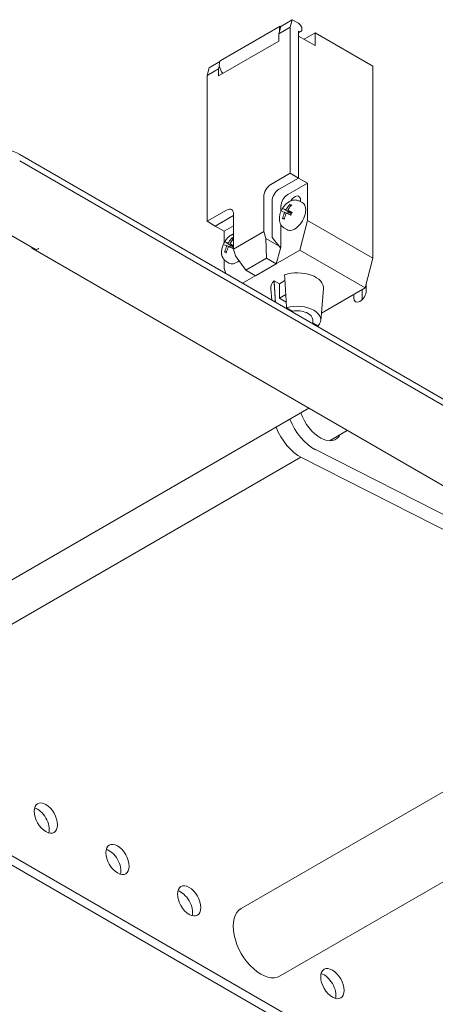
# Model space of a CAD drawing. Units: millimetres. Extents: x 0 to 3071, y 0 to 1444.
# Drawn here: x 2369 to 2476, y 893 to 1146 of the extents above; entities that cross this region are included whole.
import ezdxf

# ---------------------------------------------------------------- set-up
doc = ezdxf.new("R2010")
doc.units = ezdxf.units.MM
doc.layers.add('Visible Edges(Audipack-ISO)', color=7, linetype='Continuous', lineweight=18)

# ---------------------------------------------------------------- blocks, each defined once
blk = doc.blocks.new('P3785_situation_Sheet_VIEW8')
at = {"layer": 'Visible Edges(Audipack-ISO)'}
for p, q in [((-49.08, 176.9), (-64.49, 168)), ((-48.94, 176.82), (-49.46, 174.87)), ((-49.08, 176.9), (-48.94, 176.82)), ((-45.97, 178.53), (-48.94, 176.82)), ((-45.97, 178.53), (-46.5, 176.59)), ((-44.37, 177.61), (-45.97, 178.53)), ((-46.5, 176.59), (-49.46, 174.87)), ((-49.46, 174.87), (-49.46, 173.04)), ((-46.5, 176.59), (-46.5, 139.15)), ((-44.37, 137.93), (-44.37, 175.57)), ((-43.75, 175.51), (-44.37, 175.15)), ((-44.37, 137.93), (-44.37, 174.34)), ((-40.13, 171.89), (-44.37, 174.34)), ((-42.96, 173.53), (-40.13, 175.16)), ((-40.13, 175.16), (-40.13, 171.89)), ((-40.13, 175.16), (-25.35, 166.63)), ((-49.46, 173.04), (-64.88, 164.14)), ((-67.33, 166.2), (-64.59, 167.79)), ((-64.68, 166.73), (-64.88, 165.97)), ((-67.33, 166.2), (-67.85, 164.26)), ((-67.85, 164.26), (-64.88, 165.97)), ((-67.85, 164.26), (-67.85, 126.82)), ((-64.88, 165.97), (-64.88, 164.14)), ((-25.35, 166.63), (-25.35, 117.39)), ((265.9, -76.48), (-115.93, 143.97)), ((-115.93, 142.34), (265.9, -78.12)), ((-51.52, 136.25), (-46.5, 139.15)), ((-46.5, 139.15), (-44.37, 137.93)), ((-49.39, 135.03), (-44.37, 137.93)), ((-49.39, 135.03), (-44.37, 137.93)), ((-42.11, 136.62), (-47.13, 133.72)), ((-44.37, 137.93), (-42.11, 136.62)), ((-42.11, 136.62), (-42.11, 127.07)), ((-53.28, 124.21), (-53.28, 133.19)), ((-51.16, 122.7), (-51.16, 131.97)), ((-51.16, 122.7), (-51.16, 131.97)), ((-44.22, 132.04), (-43.41, 131.62)), ((-43.84, 132.23), (-43.84, 131.85)), ((-67.85, 126.82), (-62.83, 129.72)), ((-48.9, 130.66), (-48.9, 129.33)), ((-46.98, 129.23), (-48.1, 129.96)), ((-48.05, 129.18), (-47.42, 128.9)), ((-47.34, 128.89), (-46.38, 128.47)), ((-47.02, 129.58), (-46.12, 128.93)), ((-46.54, 131.01), (-46.38, 130.74)), ((-65.73, 125.6), (-67.85, 126.82)), ((-65.73, 125.6), (-61.06, 128.29)), ((-65.73, 125.6), (-61.06, 128.29)), ((-61.06, 128.7), (-61.06, 119.72)), ((-48, 127.58), (-48.32, 127.57)), ((-42.11, 127.07), (-44.02, 119.43)), ((-25.35, 117.39), (-42.11, 127.07)), ((-123, 126.01), (-111.7, 119.48)), ((-63.47, 124.29), (-65.73, 125.6)), ((-61.06, 125.68), (-63.47, 124.29)), ((-63.47, 121.34), (-63.47, 124.29)), ((-53.28, 124.21), (-61.06, 119.72)), ((-52.73, 122.42), (-53.28, 124.21)), ((-48.9, 125.92), (-48.9, 120.21)), ((-48.18, 125.18), (-47.41, 124.7)), ((-61.83, 120.66), (-62.95, 121.39)), ((-61.39, 122.43), (-61.23, 122.17)), ((-52.61, 117.33), (-52.73, 122.42)), ((-52.73, 122.42), (-49.39, 120.49)), ((-49.39, 120.49), (-51.16, 122.7)), ((-49.39, 120.49), (-51.16, 122.7)), ((-112.48, 119.74), (225.51, -75.41)), ((-111.7, 119.48), (-110.98, 119.89)), ((-110.98, 119.89), (-110.98, 119.88)), ((-110.98, 119.89), (-110.98, 119.89)), ((-62.84, 119), (-63.17, 119)), ((-62.9, 120.61), (-62.27, 120.33)), ((-62.19, 120.32), (-61.23, 119.89)), ((-61.86, 121.01), (-61.06, 120.42)), ((-61.06, 119.72), (-60.51, 117.93)), ((-44.02, 119.43), (-58.73, 110.94)), ((-49.01, 119.82), (-50.14, 115.9)), ((-49.01, 119.82), (-49.39, 120.49)), ((-49.01, 119.82), (-49.39, 120.49)), ((-49.39, 120.49), (-48.9, 120.21)), ((-48.9, 120.21), (-49.01, 119.82)), ((-44.02, 119.43), (-27.26, 109.76)), ((-63.47, 114.74), (-63.47, 116.98)), ((-63.03, 116.61), (-62.26, 116.12)), ((-60.51, 117.93), (-57.91, 114.27)), ((-57.91, 114.27), (-52.61, 117.33)), ((-50.14, 115.9), (-52.61, 117.33)), ((-27.26, 109.76), (-25.35, 117.39)), ((-63, 113.41), (-63.47, 114.74)), ((-57.91, 114.27), (-55.44, 112.84)), ((-55.44, 112.84), (-50.14, 115.9)), ((-50.65, 111.59), (-49.29, 110.8)), ((-49.29, 110.8), (-47.87, 111.62)), ((-51.22, 106.61), (-51.47, 109.53)), ((-49.29, 107.13), (-49.29, 110.8)), ((-38.68, 101.38), (-37.99, 109.53)), ((-27.26, 109.76), (-38.52, 103.26)), ((-28.08, 109.29), (-28.08, 106.7)), ((-27.01, 110.75), (-27.01, 109.04)), ((-47.65, 108.07), (-49.29, 107.13)), ((-47.53, 106.11), (-49.29, 107.13)), ((-30.2, 107.21), (-30.2, 108.06)), ((-47.37, 104.63), (-47.58, 104.51)), ((-47.45, 104.67), (-45.87, 103.77)), ((-45.87, 103.77), (-45.87, 103.52)), ((-40.73, 101.55), (-40.73, 100.55)), ((-40.73, 100.8), (-39.32, 99.98)), ((-393.47, -124.21), (-41.72, 78.88)), ((-36.46, 70.56), (-31.88, 73.2)), ((31.29, 32.03), (-40.06, 68.26)), ((-322.84, -94.78), (-43.8, 66.32)), ((-43.59, 66.21), (28.93, 29.39)), ((-59.06, -49.41), (30.54, 2.32)), ((-171.51, -7.41), (47.82, -134.04)), ((-169.39, -6.19), (49.94, -132.81)), ((-49.06, -66.73), (41.93, -14.2))]:
    blk.add_line(p, q, dxfattribs=at)
at = {"layer": 'Visible Edges(Audipack-ISO)', "extrusion": (0, 0, -1)}
for centre, major_axis, ratio, start_param, end_param in [((-47.34, 174.87), (-1.37, 2.38), 0.57735, 5.338299, 5.969649), ((-44.37, 176.59), (0.62, -1.08), 0.57735, 3.926991, 7.068583), ((-51.52, 134.21), (1.25, 2.17), 0.57735, 3.926991, 5.497787), ((-49.39, 132.99), (1.25, 2.17), 0.57735, 3.926991, 5.497787), ((-49.39, 132.99), (1.25, 2.17), 0.57735, 3.926991, 5.497787), ((-45.36, 128.13), (2, 3.46), 0.57735, 6.25849, 9.449473), ((-45.36, 131.36), (1.07, 1.86), 0.57735, 4.754635, 7.068583), ((-62.83, 127.68), (1.25, 2.17), 0.57735, 5.497787, 7.068583), ((-42.88, 126.92), (-6, 2.5), 0.029341, 0.284495, 0.51782), ((-46.37, 128.71), (0.68, 1.18), 0.57735, 4.482346, 4.819708), ((-43.07, 126.8), (2.72, 5.9), 0.761619, 4.891511, 5.124837), ((-43.08, 126.79), (2.37, 6.05), 0.75916, 4.498401, 4.731727), ((-60.21, 122.78), (1.07, 1.86), 0.57735, 4.754635, 4.905645), ((-57.92, 118.22), (2.72, 5.9), 0.761619, 4.891511, 5.09886), ((-110.98, 122.33), (-1.5, -2.6), 0.57735, 5.943348, 6.623022), ((-110.98, 122.33), (-1.5, -2.6), 0.57735, 5.497787, 5.579459), ((-57.73, 118.35), (-6, 2.5), 0.029341, 0.284495, 0.51782), ((-57.93, 118.22), (2.37, 6.05), 0.75916, 4.498401, 4.731727), ((-61.22, 120.14), (0.68, 1.18), 0.57735, 4.482346, 4.819708), ((-60.21, 119.56), (-2, -3.46), 0.57735, 5.291121, 6.307881), ((-44.73, 109.72), (6.75, 0), 0.57735, 4.212328, 6.332651), ((-44.73, 109.72), (-6.75, 0), 0.57735, 6.233719, 6.783246), ((-28.61, 108.13), (-1.13, -1.95), 0.57735, 3.926991, 7.068583), ((-44.73, 101.55), (6.05, 0), 0.57735, 4.246406, 6.749168), ((-43.58, 100.58), (-2.7, 4.68), 0.57735, 5.872216, 5.932661), ((-44.73, 101.55), (4, 0), 0.57735, 4.421955, 6.283185), ((-43.58, 100.58), (2.7, -4.68), 0.57735, 5.062913, 5.123359), ((-40.48, 76.65), (-5, 8.66), 0.57735, 3.866758, 4.969876), ((-38.82, 77.85), (4, -6.93), 0.57735, 5.927764, 8.149996), ((-109.22, -26.23), (2.12, -3.68), 0.57735, 5.497787, 11.780972), ((-90.83, -36.84), (2.12, -3.68), 0.57735, 5.497787, 11.780972), ((-72.45, -47.46), (2.12, -3.68), 0.57735, 5.497787, 11.780972), ((-35.68, -68.69), (2.12, -3.68), 0.57735, 5.497787, 11.780972)]:
    blk.add_ellipse(centre, major_axis=major_axis, ratio=ratio, start_param=start_param, end_param=end_param, dxfattribs=at)
at = {"layer": 'Visible Edges(Audipack-ISO)'}
for centre, major_axis, ratio, start_param, end_param in [((-62.76, 165.97), (-1.38, 2.38), 0.57735, 0.313536, 1.764859), ((-123, 139.89), (-10, 0), 0.57735, 3.926991, 5.497787), ((-47.13, 131.68), (-1.25, -2.17), 0.57735, 3.926991, 5.497787), ((-42.87, 126.7), (-2.57, -5.97), 0.862258, 4.719814, 4.953139), ((-43.06, 126.58), (-5.5, 3.45), 0.098882, 5.775975, 6.0093), ((-42.87, 126.71), (-2.11, -6.14), 0.859799, 4.217991, 4.451317), ((-42.88, 126.92), (5.94, -2.64), 0.001757, 3.863414, 4.096739), ((-43.06, 126.58), (-5.58, 3.33), 0.12998, 5.335818, 5.569143), ((-57.91, 118.01), (-5.5, 3.45), 0.098882, 5.775975, 6.0093), ((-57.71, 118.14), (-2.11, -6.14), 0.859799, 4.217991, 4.451317), ((-57.72, 118.13), (-2.57, -5.97), 0.862258, 4.719814, 4.953139), ((-57.73, 118.35), (5.94, -2.64), 0.001757, 3.863414, 4.096739), ((-57.91, 118), (-5.58, 3.33), 0.12998, 5.388828, 5.569143), ((-44.02, 74.61), (5, -8.66), 0.57735, 4.454902, 5.55802), ((-111.34, -27.45), (-2.13, 3.68), 0.57735, 3.664192, 5.760586), ((-92.95, -38.07), (-2.13, 3.68), 0.57735, 3.664192, 5.760586), ((-74.57, -48.68), (-2.13, 3.68), 0.57735, 3.664192, 5.760586), ((-54.06, -58.07), (-5, 8.66), 0.57735, 0, 3.141593), ((-37.8, -69.91), (-2.13, 3.68), 0.57735, 3.664192, 5.760586)]:
    blk.add_ellipse(centre, major_axis=major_axis, ratio=ratio, start_param=start_param, end_param=end_param, dxfattribs=at)
for points, knots in [([(-48.18, 125.18), (-48.28, 125.25), (-48.48, 125.39), (-48.72, 125.66), (-48.92, 125.94), (-49.07, 126.25), (-49.18, 126.56), (-49.26, 126.88), (-49.29, 127.2), (-49.3, 127.52), (-49.29, 127.84), (-49.25, 128.16), (-49.18, 128.47), (-49.1, 128.79), (-49, 129.09), (-48.87, 129.4), (-48.73, 129.7), (-48.58, 129.99), (-48.41, 130.27), (-48.22, 130.54), (-48.02, 130.79), (-47.8, 131.04), (-47.57, 131.27), (-47.33, 131.48), (-47.07, 131.67), (-46.81, 131.85), (-46.52, 132), (-46.23, 132.13), (-45.92, 132.22), (-45.59, 132.28), (-45.25, 132.3), (-44.9, 132.27), (-44.55, 132.19), (-44.33, 132.09), (-44.22, 132.04)], [0, 0, 0, 0, 0.363721, 0.721933, 1.070909, 1.410728, 1.74225, 2.067072, 2.388132, 2.707287, 3.026161, 3.346039, 3.667659, 3.9914, 4.317253, 4.644861, 4.973744, 5.303331, 5.632912, 5.961825, 6.289456, 6.61526, 6.938962, 7.260617, 7.580533, 7.899519, 8.218774, 8.539655, 8.864438, 9.196431, 9.536447, 9.88483, 10.242847, 10.60673, 10.60673, 10.60673, 10.60673]), ([(-48.27, 130.05), (-48.27, 130.05), (-48.26, 130.05), (-48.26, 130.05), (-48.26, 130.05), (-48.25, 130.05), (-48.25, 130.04), (-48.24, 130.04), (-48.24, 130.04), (-48.23, 130.04), (-48.22, 130.03), (-48.22, 130.03), (-48.21, 130.03), (-48.2, 130.02), (-48.2, 130.02), (-48.19, 130.01), (-48.18, 130.01), (-48.17, 130), (-48.16, 130), (-48.15, 129.99), (-48.15, 129.99), (-48.14, 129.98), (-48.13, 129.98), (-48.12, 129.97), (-48.11, 129.97), (-48.11, 129.96), (-48.1, 129.96)], [0, 0, 0, 0, 0.0032309, 0.0070562, 0.0114025, 0.016195, 0.0213578, 0.0268457, 0.0329875, 0.0397842, 0.0470988, 0.0547927, 0.062728, 0.0707668, 0.079013, 0.0878955, 0.0972578, 0.1069159, 0.1166868, 0.1263862, 0.1358647, 0.1456372, 0.1557873, 0.1661148, 0.17642, 0.1865031, 0.1865031, 0.1865031, 0.1865031]), ([(-48.06, 129.18), (-48.05, 129.18), (-48.05, 129.18), (-48.04, 129.18), (-48.03, 129.17), (-48.03, 129.16), (-48.02, 129.16), (-48.01, 129.15), (-48.01, 129.14), (-48.01, 129.12), (-48, 129.11), (-48, 129.1), (-48, 129.09), (-48, 129.07), (-47.99, 129.06), (-47.99, 129.04), (-48, 129.03), (-48, 129.01), (-48, 128.99), (-48, 128.98), (-48.01, 128.96), (-48.01, 128.94), (-48.02, 128.92), (-48.02, 128.9), (-48.03, 128.89), (-48.03, 128.88), (-48.04, 128.87)], [0, 0, 0, 0, 0.0089631, 0.0181661, 0.0276853, 0.0375939, 0.0479622, 0.0588583, 0.0703327, 0.082379, 0.0949598, 0.10802, 0.1214922, 0.1353285, 0.1498967, 0.165273, 0.1813728, 0.1981092, 0.2153947, 0.2331423, 0.2512463, 0.2695766, 0.2879978, 0.306372, 0.3245595, 0.3425665, 0.3425665, 0.3425665, 0.3425665]), ([(-47.42, 130.05), (-47.43, 130.05), (-47.43, 130.04), (-47.44, 130.02), (-47.45, 130.01), (-47.47, 129.99), (-47.48, 129.98), (-47.49, 129.96), (-47.5, 129.95), (-47.52, 129.94), (-47.53, 129.93), (-47.54, 129.91), (-47.56, 129.91), (-47.57, 129.9), (-47.58, 129.89), (-47.59, 129.88), (-47.61, 129.87), (-47.62, 129.87), (-47.63, 129.86), (-47.64, 129.86), (-47.66, 129.86), (-47.67, 129.86), (-47.68, 129.86), (-47.69, 129.86), (-47.7, 129.86), (-47.7, 129.86), (-47.71, 129.86)], [0, 0, 0, 0, 0.0180081, 0.0364266, 0.0551182, 0.0739448, 0.0927699, 0.1114596, 0.129889, 0.1479494, 0.1655332, 0.1825323, 0.1988391, 0.2143774, 0.2295362, 0.2443839, 0.2588187, 0.272745, 0.2860763, 0.2987409, 0.3107148, 0.3220155, 0.3326671, 0.3426998, 0.3521546, 0.3611609, 0.3611609, 0.3611609, 0.3611609]), ([(-47.62, 128.7), (-47.62, 128.71), (-47.62, 128.72), (-47.61, 128.74), (-47.6, 128.75), (-47.59, 128.77), (-47.58, 128.78), (-47.57, 128.8), (-47.56, 128.81), (-47.55, 128.83), (-47.53, 128.84), (-47.52, 128.85), (-47.51, 128.86), (-47.5, 128.87), (-47.48, 128.88), (-47.47, 128.88), (-47.46, 128.89), (-47.44, 128.9), (-47.43, 128.9), (-47.42, 128.9), (-47.4, 128.9), (-47.39, 128.9), (-47.38, 128.9), (-47.36, 128.9), (-47.35, 128.9), (-47.34, 128.89), (-47.34, 128.89)], [0, 0, 0, 0, 0.0181022, 0.0365052, 0.0550849, 0.0737186, 0.0922867, 0.1106747, 0.1287812, 0.1465233, 0.1638178, 0.1805805, 0.1967273, 0.2122072, 0.2274348, 0.242507, 0.2573522, 0.2719067, 0.2861189, 0.2999547, 0.3134133, 0.3265145, 0.3392733, 0.3517022, 0.3638122, 0.3757135, 0.3757135, 0.3757135, 0.3757135]), ([(-46.99, 129.57), (-46.99, 129.57), (-47, 129.57), (-47.01, 129.58), (-47.02, 129.59), (-47.03, 129.6), (-47.04, 129.61), (-47.05, 129.62), (-47.05, 129.63), (-47.06, 129.64), (-47.06, 129.65), (-47.07, 129.66), (-47.07, 129.68), (-47.07, 129.69), (-47.07, 129.71), (-47.07, 129.72), (-47.07, 129.74), (-47.07, 129.75), (-47.06, 129.77), (-47.06, 129.79), (-47.05, 129.8), (-47.05, 129.82), (-47.04, 129.84), (-47.03, 129.85), (-47.02, 129.87), (-47.02, 129.88), (-47.01, 129.88)], [0, 0, 0, 0, 0.0119006, 0.0238975, 0.0360047, 0.0482416, 0.0606361, 0.0732266, 0.0860557, 0.0991399, 0.1124726, 0.1260302, 0.1397766, 0.1536947, 0.1681841, 0.1833493, 0.1991315, 0.2154695, 0.2323015, 0.2495666, 0.2671872, 0.2850582, 0.3030658, 0.321091, 0.3390115, 0.3568469, 0.3568469, 0.3568469, 0.3568469]), ([(-46.39, 128.9), (-46.39, 128.9), (-46.4, 128.91), (-46.41, 128.92), (-46.43, 128.92), (-46.44, 128.93), (-46.46, 128.94), (-46.48, 128.95), (-46.49, 128.96), (-46.51, 128.97), (-46.53, 128.98), (-46.55, 128.99), (-46.57, 129), (-46.59, 129.02), (-46.62, 129.03), (-46.64, 129.04), (-46.67, 129.06), (-46.69, 129.07), (-46.72, 129.09), (-46.75, 129.1), (-46.78, 129.12), (-46.82, 129.14), (-46.85, 129.16), (-46.89, 129.18), (-46.93, 129.21), (-46.96, 129.22), (-46.98, 129.23)], [0, 0, 0, 0, 0.0153764, 0.0313729, 0.048028, 0.0653833, 0.083484, 0.1023793, 0.1221226, 0.1427728, 0.1643936, 0.1870554, 0.2108354, 0.2358184, 0.2620984, 0.2897791, 0.3189757, 0.3498165, 0.3824445, 0.4170199, 0.4537224, 0.492755, 0.5343469, 0.5787586, 0.6262874, 0.6772731, 0.6772731, 0.6772731, 0.6772731]), ([(-46.54, 131.01), (-46.54, 131.01), (-46.55, 131.01), (-46.55, 131.02), (-46.56, 131.03), (-46.56, 131.04), (-46.56, 131.05), (-46.56, 131.06), (-46.56, 131.07), (-46.57, 131.08), (-46.57, 131.09), (-46.57, 131.1), (-46.57, 131.11), (-46.56, 131.12), (-46.56, 131.13), (-46.56, 131.14), (-46.56, 131.15), (-46.55, 131.16), (-46.55, 131.17), (-46.55, 131.18), (-46.54, 131.18), (-46.54, 131.19), (-46.53, 131.2), (-46.53, 131.21), (-46.52, 131.22), (-46.51, 131.22), (-46.51, 131.22)], [0, 0, 0, 0, 0.0092766, 0.0187934, 0.0283963, 0.0379307, 0.0472437, 0.0564614, 0.0661154, 0.0760785, 0.0861847, 0.0962669, 0.1061579, 0.1157259, 0.1255145, 0.1356513, 0.1459702, 0.1563017, 0.1664764, 0.1763266, 0.1859232, 0.1958444, 0.205984, 0.216178, 0.2262606, 0.2360675, 0.2360675, 0.2360675, 0.2360675]), ([(-46.16, 128.85), (-46.16, 128.85), (-46.17, 128.85), (-46.18, 128.85), (-46.19, 128.85), (-46.2, 128.85), (-46.21, 128.85), (-46.22, 128.85), (-46.22, 128.85), (-46.23, 128.85), (-46.24, 128.85), (-46.25, 128.85), (-46.26, 128.85), (-46.27, 128.86), (-46.28, 128.86), (-46.29, 128.86), (-46.3, 128.86), (-46.31, 128.87), (-46.32, 128.87), (-46.33, 128.87), (-46.34, 128.88), (-46.35, 128.88), (-46.36, 128.89), (-46.37, 128.89), (-46.38, 128.9), (-46.38, 128.9), (-46.39, 128.9)], [0, 0, 0, 0, 0.0100024, 0.020021, 0.0300418, 0.0400486, 0.0500238, 0.0599486, 0.0698028, 0.0795653, 0.089214, 0.0987311, 0.1082884, 0.1179751, 0.1277812, 0.1376962, 0.1477096, 0.1578106, 0.1679881, 0.1782313, 0.1885291, 0.1988706, 0.2092449, 0.2196411, 0.2300486, 0.2404572, 0.2404572, 0.2404572, 0.2404572]), ([(-46.03, 129.13), (-46.08, 129.02), (-46.18, 128.78), (-46.31, 128.57), (-46.38, 128.46)], [0, 0, 0, 0, 0.3745297, 0.7533139, 0.7533139, 0.7533139, 0.7533139]), ([(-46.03, 129.13), (-46.03, 129.13), (-46.03, 129.13), (-46.03, 129.13), (-46.03, 129.13), (-46.03, 129.13), (-46.03, 129.13), (-46.03, 129.13), (-46.02, 129.13), (-46.02, 129.13), (-46.02, 129.13), (-46.02, 129.13), (-46.02, 129.13), (-46.01, 129.13), (-46.01, 129.13), (-46.01, 129.13), (-46, 129.13), (-46, 129.13), (-45.99, 129.12), (-45.99, 129.12), (-45.99, 129.12), (-45.98, 129.12), (-45.98, 129.12), (-45.97, 129.12), (-45.97, 129.11), (-45.96, 129.11), (-45.96, 129.11)], [0, 0, 0, 0, 0.00090528, 0.00184926, 0.00288936, 0.00406884, 0.00541684, 0.0069542, 0.00876341, 0.01087103, 0.01325872, 0.01590572, 0.01878961, 0.02188799, 0.02517729, 0.02863396, 0.03223411, 0.03597861, 0.04003639, 0.0444115, 0.04906188, 0.05394485, 0.05901834, 0.06424007, 0.06956767, 0.07495922, 0.07495922, 0.07495922, 0.07495922]), ([(-48.48, 127.43), (-48.48, 127.43), (-48.48, 127.44), (-48.47, 127.45), (-48.47, 127.46), (-48.47, 127.47), (-48.46, 127.48), (-48.46, 127.49), (-48.45, 127.49), (-48.45, 127.5), (-48.44, 127.51), (-48.44, 127.52), (-48.43, 127.53), (-48.42, 127.53), (-48.41, 127.54), (-48.41, 127.54), (-48.4, 127.55), (-48.39, 127.55), (-48.38, 127.56), (-48.37, 127.56), (-48.37, 127.57), (-48.36, 127.57), (-48.35, 127.57), (-48.34, 127.57), (-48.33, 127.57), (-48.32, 127.57), (-48.32, 127.57)], [0, 0, 0, 0, 0.0100126, 0.0202725, 0.0306114, 0.0408599, 0.0508506, 0.0604741, 0.070309, 0.0804285, 0.0906676, 0.1008594, 0.1108375, 0.1204392, 0.1297901, 0.1394257, 0.1492222, 0.1590207, 0.1686625, 0.1779905, 0.1868861, 0.1958678, 0.2050633, 0.2143303, 0.223524, 0.2325005, 0.2325005, 0.2325005, 0.2325005]), ([(-46.31, 128.43), (-46.32, 128.44), (-46.32, 128.44), (-46.33, 128.44), (-46.33, 128.44), (-46.34, 128.45), (-46.35, 128.45), (-46.35, 128.45), (-46.36, 128.45), (-46.36, 128.46), (-46.37, 128.46), (-46.37, 128.46), (-46.37, 128.46), (-46.37, 128.46), (-46.38, 128.46), (-46.38, 128.46), (-46.38, 128.46), (-46.38, 128.46), (-46.38, 128.46), (-46.38, 128.46), (-46.38, 128.46), (-46.37, 128.46), (-46.37, 128.46), (-46.37, 128.46), (-46.36, 128.46), (-46.36, 128.46), (-46.36, 128.46)], [0, 0, 0, 0, 0.00799089, 0.01579125, 0.02326224, 0.03026369, 0.03665585, 0.04233057, 0.04759593, 0.0525038, 0.05697117, 0.06092214, 0.06427412, 0.06694691, 0.06892957, 0.07034734, 0.07120009, 0.07148168, 0.07178028, 0.07266378, 0.07414564, 0.07632979, 0.07919911, 0.08268103, 0.0867039, 0.09119423, 0.09119423, 0.09119423, 0.09119423]), ([(-63.03, 116.61), (-63.11, 116.67), (-63.27, 116.78), (-63.48, 116.98), (-63.66, 117.21), (-63.81, 117.45), (-63.93, 117.7), (-64.02, 117.95), (-64.09, 118.21), (-64.13, 118.47), (-64.15, 118.73), (-64.15, 119.08), (-64.11, 119.51), (-64.01, 120.03), (-63.85, 120.53), (-63.64, 121.02), (-63.38, 121.49), (-63.09, 121.94), (-62.76, 122.36), (-62.39, 122.73), (-61.98, 123.07), (-61.62, 123.3), (-61.31, 123.46), (-61.14, 123.52), (-61.06, 123.55)], [0, 0, 0, 0, 0.296485, 0.58976, 0.877721, 1.15905, 1.434607, 1.704648, 1.969968, 2.232292, 2.492853, 2.752452, 3.272007, 3.795725, 4.325066, 4.859006, 5.39533, 5.931157, 6.463745, 6.991089, 7.513155, 8.032117, 8.292136, 8.553699, 8.553699, 8.553699, 8.553699]), ([(-63.12, 121.48), (-63.12, 121.48), (-63.11, 121.48), (-63.11, 121.48), (-63.11, 121.47), (-63.1, 121.47), (-63.1, 121.47), (-63.09, 121.47), (-63.09, 121.47), (-63.08, 121.46), (-63.07, 121.46), (-63.07, 121.46), (-63.06, 121.45), (-63.05, 121.45), (-63.05, 121.44), (-63.04, 121.44), (-63.03, 121.44), (-63.02, 121.43), (-63.01, 121.43), (-63, 121.42), (-63, 121.42), (-62.99, 121.41), (-62.98, 121.41), (-62.97, 121.4), (-62.96, 121.4), (-62.96, 121.39), (-62.95, 121.39)], [0, 0, 0, 0, 0.0032309, 0.0070562, 0.0114025, 0.016195, 0.0213578, 0.0268457, 0.0329875, 0.0397842, 0.0470988, 0.0547927, 0.062728, 0.0707668, 0.079013, 0.0878955, 0.0972578, 0.1069159, 0.1166868, 0.1263862, 0.1358647, 0.1456372, 0.1557873, 0.1661148, 0.17642, 0.1865031, 0.1865031, 0.1865031, 0.1865031]), ([(-62.27, 121.48), (-62.28, 121.47), (-62.28, 121.46), (-62.29, 121.45), (-62.3, 121.43), (-62.32, 121.42), (-62.33, 121.4), (-62.34, 121.39), (-62.35, 121.38), (-62.37, 121.36), (-62.38, 121.35), (-62.39, 121.34), (-62.41, 121.33), (-62.42, 121.32), (-62.43, 121.31), (-62.44, 121.31), (-62.46, 121.3), (-62.47, 121.3), (-62.48, 121.29), (-62.49, 121.29), (-62.51, 121.28), (-62.52, 121.28), (-62.53, 121.28), (-62.54, 121.28), (-62.55, 121.29), (-62.55, 121.29), (-62.56, 121.29)], [0, 0, 0, 0, 0.0180081, 0.0364266, 0.0551182, 0.0739448, 0.0927699, 0.1114596, 0.129889, 0.1479494, 0.1655332, 0.1825323, 0.1988391, 0.2143774, 0.2295362, 0.2443839, 0.2588187, 0.272745, 0.2860763, 0.2987409, 0.3107148, 0.3220155, 0.3326671, 0.3426998, 0.3521546, 0.3611609, 0.3611609, 0.3611609, 0.3611609]), ([(-61.84, 121), (-61.84, 121), (-61.85, 121), (-61.86, 121.01), (-61.87, 121.02), (-61.88, 121.02), (-61.89, 121.03), (-61.89, 121.04), (-61.9, 121.05), (-61.91, 121.07), (-61.91, 121.08), (-61.91, 121.09), (-61.92, 121.11), (-61.92, 121.12), (-61.92, 121.13), (-61.92, 121.15), (-61.92, 121.16), (-61.91, 121.18), (-61.91, 121.2), (-61.91, 121.21), (-61.9, 121.23), (-61.89, 121.25), (-61.89, 121.26), (-61.88, 121.28), (-61.87, 121.3), (-61.86, 121.31), (-61.86, 121.31)], [0, 0, 0, 0, 0.0119006, 0.0238975, 0.0360047, 0.0482416, 0.0606361, 0.0732266, 0.0860557, 0.0991399, 0.1124726, 0.1260302, 0.1397766, 0.1536947, 0.1681841, 0.1833493, 0.1991315, 0.2154695, 0.2323015, 0.2495666, 0.2671872, 0.2850582, 0.3030658, 0.321091, 0.3390115, 0.3568469, 0.3568469, 0.3568469, 0.3568469]), ([(-61.39, 122.43), (-61.39, 122.44), (-61.4, 122.44), (-61.4, 122.45), (-61.4, 122.46), (-61.41, 122.47), (-61.41, 122.48), (-61.41, 122.49), (-61.41, 122.5), (-61.41, 122.51), (-61.42, 122.52), (-61.42, 122.53), (-61.41, 122.54), (-61.41, 122.55), (-61.41, 122.55), (-61.41, 122.56), (-61.41, 122.57), (-61.4, 122.58), (-61.4, 122.59), (-61.4, 122.6), (-61.39, 122.61), (-61.39, 122.62), (-61.38, 122.63), (-61.37, 122.64), (-61.37, 122.64), (-61.36, 122.65), (-61.36, 122.65)], [0, 0, 0, 0, 0.0092766, 0.0187934, 0.0283963, 0.0379307, 0.0472437, 0.0564614, 0.0661154, 0.0760785, 0.0861847, 0.0962669, 0.1061579, 0.1157259, 0.1255145, 0.1356513, 0.1459702, 0.1563017, 0.1664764, 0.1763266, 0.1859232, 0.1958444, 0.205984, 0.216178, 0.2262606, 0.2360675, 0.2360675, 0.2360675, 0.2360675]), ([(-63.33, 118.86), (-63.33, 118.86), (-63.33, 118.86), (-63.32, 118.87), (-63.32, 118.88), (-63.32, 118.89), (-63.31, 118.9), (-63.31, 118.91), (-63.3, 118.92), (-63.3, 118.93), (-63.29, 118.94), (-63.28, 118.94), (-63.28, 118.95), (-63.27, 118.96), (-63.26, 118.97), (-63.26, 118.97), (-63.25, 118.98), (-63.24, 118.98), (-63.23, 118.99), (-63.22, 118.99), (-63.21, 118.99), (-63.21, 119), (-63.2, 119), (-63.19, 119), (-63.18, 119), (-63.17, 119), (-63.17, 119)], [0, 0, 0, 0, 0.0100126, 0.0202725, 0.0306114, 0.0408599, 0.0508506, 0.0604741, 0.070309, 0.0804285, 0.0906676, 0.1008594, 0.1108375, 0.1204392, 0.1297901, 0.1394257, 0.1492222, 0.1590207, 0.1686625, 0.1779905, 0.1868861, 0.1958678, 0.2050633, 0.2143303, 0.223524, 0.2325005, 0.2325005, 0.2325005, 0.2325005]), ([(-62.91, 120.61), (-62.9, 120.61), (-62.9, 120.61), (-62.89, 120.6), (-62.88, 120.6), (-62.88, 120.59), (-62.87, 120.58), (-62.86, 120.57), (-62.86, 120.56), (-62.85, 120.55), (-62.85, 120.54), (-62.85, 120.53), (-62.85, 120.51), (-62.84, 120.5), (-62.84, 120.48), (-62.84, 120.47), (-62.84, 120.45), (-62.85, 120.44), (-62.85, 120.42), (-62.85, 120.4), (-62.86, 120.38), (-62.86, 120.37), (-62.87, 120.35), (-62.87, 120.33), (-62.88, 120.31), (-62.88, 120.3), (-62.88, 120.3)], [0, 0, 0, 0, 0.0089631, 0.0181661, 0.0276853, 0.0375939, 0.0479622, 0.0588583, 0.0703327, 0.082379, 0.0949598, 0.10802, 0.1214922, 0.1353285, 0.1498967, 0.165273, 0.1813728, 0.1981092, 0.2153947, 0.2331423, 0.2512463, 0.2695766, 0.2879978, 0.306372, 0.3245595, 0.3425665, 0.3425665, 0.3425665, 0.3425665]), ([(-62.47, 120.13), (-62.47, 120.14), (-62.47, 120.15), (-62.46, 120.16), (-62.45, 120.18), (-62.44, 120.2), (-62.43, 120.21), (-62.42, 120.23), (-62.41, 120.24), (-62.39, 120.25), (-62.38, 120.27), (-62.37, 120.28), (-62.36, 120.29), (-62.35, 120.3), (-62.33, 120.3), (-62.32, 120.31), (-62.31, 120.32), (-62.29, 120.32), (-62.28, 120.33), (-62.26, 120.33), (-62.25, 120.33), (-62.24, 120.33), (-62.23, 120.33), (-62.21, 120.33), (-62.2, 120.32), (-62.19, 120.32), (-62.19, 120.32)], [0, 0, 0, 0, 0.0181022, 0.0365052, 0.0550849, 0.0737186, 0.0922867, 0.1106747, 0.1287812, 0.1465233, 0.1638178, 0.1805805, 0.1967273, 0.2122072, 0.2274348, 0.242507, 0.2573522, 0.2719067, 0.2861189, 0.2999547, 0.3134133, 0.3265145, 0.3392733, 0.3517022, 0.3638122, 0.3757135, 0.3757135, 0.3757135, 0.3757135]), ([(-61.24, 120.33), (-61.24, 120.33), (-61.25, 120.33), (-61.26, 120.34), (-61.28, 120.35), (-61.29, 120.36), (-61.31, 120.37), (-61.33, 120.38), (-61.34, 120.39), (-61.36, 120.4), (-61.38, 120.41), (-61.4, 120.42), (-61.42, 120.43), (-61.44, 120.44), (-61.47, 120.46), (-61.49, 120.47), (-61.51, 120.48), (-61.54, 120.5), (-61.57, 120.51), (-61.6, 120.53), (-61.63, 120.55), (-61.67, 120.57), (-61.7, 120.59), (-61.74, 120.61), (-61.78, 120.63), (-61.81, 120.65), (-61.83, 120.66)], [0, 0, 0, 0, 0.0153764, 0.0313729, 0.048028, 0.0653833, 0.083484, 0.1023793, 0.1221226, 0.1427728, 0.1643936, 0.1870554, 0.2108354, 0.2358184, 0.2620984, 0.2897791, 0.3189757, 0.3498165, 0.3824445, 0.4170199, 0.4537224, 0.492755, 0.5343469, 0.5787586, 0.6262874, 0.6772731, 0.6772731, 0.6772731, 0.6772731]), ([(-61.06, 120.28), (-61.06, 120.28), (-61.07, 120.28), (-61.08, 120.28), (-61.08, 120.28), (-61.09, 120.28), (-61.1, 120.28), (-61.11, 120.28), (-61.11, 120.28), (-61.12, 120.28), (-61.13, 120.28), (-61.13, 120.29), (-61.14, 120.29), (-61.15, 120.29), (-61.16, 120.29), (-61.16, 120.3), (-61.17, 120.3), (-61.18, 120.3), (-61.19, 120.3), (-61.19, 120.31), (-61.2, 120.31), (-61.21, 120.31), (-61.21, 120.32), (-61.22, 120.32), (-61.23, 120.32), (-61.23, 120.33), (-61.24, 120.33)], [0, 0, 0, 0, 0.0075314, 0.0150161, 0.0224446, 0.0298071, 0.0370936, 0.044326, 0.0516245, 0.0589979, 0.0664416, 0.0739512, 0.081522, 0.0891493, 0.0968283, 0.1045542, 0.1123221, 0.1201273, 0.1279648, 0.1358297, 0.1437174, 0.1516227, 0.1595411, 0.1674678, 0.1753982, 0.1833277, 0.1833277, 0.1833277, 0.1833277]), ([(-61.16, 119.86), (-61.17, 119.86), (-61.17, 119.86), (-61.18, 119.87), (-61.18, 119.87), (-61.19, 119.87), (-61.2, 119.88), (-61.2, 119.88), (-61.21, 119.88), (-61.21, 119.88), (-61.21, 119.88), (-61.22, 119.89), (-61.22, 119.89), (-61.22, 119.89), (-61.23, 119.89), (-61.23, 119.89), (-61.23, 119.89), (-61.23, 119.89), (-61.23, 119.89), (-61.23, 119.89), (-61.23, 119.89), (-61.22, 119.89), (-61.22, 119.89), (-61.22, 119.89), (-61.21, 119.88), (-61.21, 119.88), (-61.21, 119.88)], [0, 0, 0, 0, 0.00799089, 0.01579125, 0.02326224, 0.03026369, 0.03665585, 0.04233057, 0.04759593, 0.0525038, 0.05697117, 0.06092214, 0.06427412, 0.06694691, 0.06892957, 0.07034734, 0.07120009, 0.07148168, 0.07178028, 0.07266378, 0.07414564, 0.07632979, 0.07919911, 0.08268103, 0.0867039, 0.09119423, 0.09119423, 0.09119423, 0.09119423]), ([(-50.31, 106.09), (-50.32, 106.16), (-50.33, 106.31), (-50.34, 106.53), (-50.36, 106.75), (-50.37, 106.97), (-50.38, 107.2), (-50.4, 107.42), (-50.41, 107.65), (-50.42, 107.87), (-50.44, 108.1), (-50.45, 108.33), (-50.47, 108.56), (-50.48, 108.78), (-50.49, 109.01), (-50.51, 109.24), (-50.52, 109.47), (-50.54, 109.71), (-50.55, 109.94), (-50.56, 110.17), (-50.58, 110.41), (-50.59, 110.64), (-50.61, 110.88), (-50.62, 111.11), (-50.64, 111.35), (-50.65, 111.51), (-50.65, 111.59)], [0, 0, 0, 0, 0.22134, 0.443379, 0.666121, 0.889567, 1.113722, 1.338588, 1.564169, 1.790467, 2.017486, 2.245229, 2.473699, 2.702899, 2.932832, 3.163503, 3.394913, 3.627067, 3.859967, 4.093618, 4.328022, 4.563182, 4.799103, 5.035787, 5.273239, 5.511461, 5.511461, 5.511461, 5.511461]), ([(-47.96, 113.14), (-47.96, 113.01), (-47.94, 112.77), (-47.92, 112.39), (-47.9, 112.02), (-47.87, 111.66), (-47.85, 111.29), (-47.83, 110.93), (-47.81, 110.56), (-47.78, 110.2), (-47.76, 109.85), (-47.74, 109.49), (-47.72, 109.13), (-47.7, 108.78), (-47.68, 108.43), (-47.65, 108.08), (-47.63, 107.73), (-47.61, 107.38), (-47.59, 107.04), (-47.57, 106.7), (-47.55, 106.36), (-47.53, 106.02), (-47.51, 105.68), (-47.49, 105.34), (-47.47, 105.01), (-47.45, 104.79), (-47.45, 104.67)], [0, 0, 0, 0, 0.374086, 0.746273, 1.116575, 1.485004, 1.851575, 2.216301, 2.579193, 2.940265, 3.29953, 3.656999, 4.012686, 4.366603, 4.71876, 5.069172, 5.417849, 5.764803, 6.110046, 6.45359, 6.795446, 7.135624, 7.474138, 7.810996, 8.146211, 8.479794, 8.479794, 8.479794, 8.479794])]:
    blk.add_open_spline(points, degree=3, knots=knots, dxfattribs=at)
blk.add_open_spline([(-61.06, 120.17), (-61.12, 120.08), (-61.17, 119.98), (-61.23, 119.89)], degree=3, dxfattribs=at)

msp = doc.modelspace()

# ---------------------------------------------------------------- block references
msp.add_blockref('P3785_situation_Sheet_VIEW8', (2485.34, 966.99))

doc.saveas('drawing.dxf')
